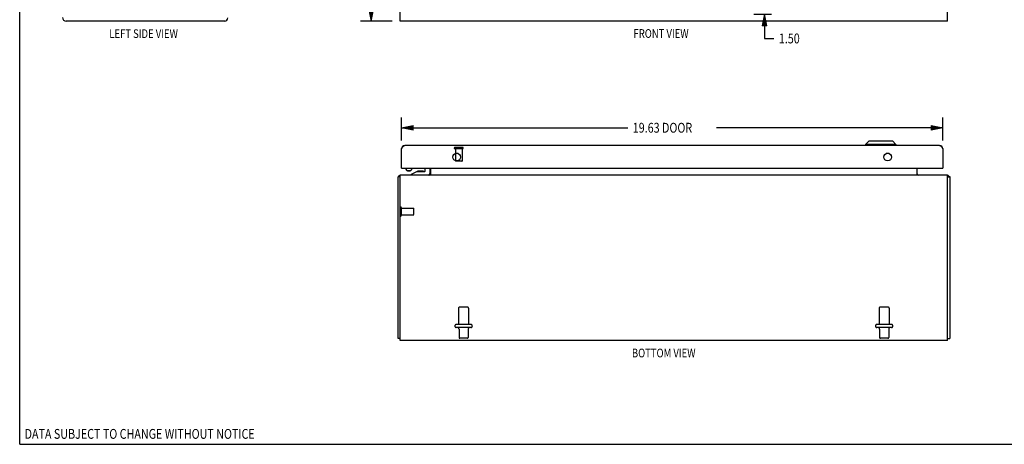
# Model space of a CAD drawing. Units: inches. Extents: x -31.4 to 40, y -17.6 to 28.6.
# Drawn here: x -31.4 to 4.3, y -17.6 to -2.2 of the extents above; entities that cross this region are included whole.
import ezdxf

# ---------------------------------------------------------------- set-up
doc = ezdxf.new("R2010")
doc.units = ezdxf.units.IN
doc.header["$MEASUREMENT"] = 0
for name, pattern in [('AI-Linetype-1604', [3.084266, 1.542133, -1.542133]), ('AI-Linetype-1605', [3.084266, 1.542133, -1.542133]), ('AI-Linetype-1606', [3.084266, 1.542133, -1.542133]), ('AI-Linetype-1607', [3.084266, 1.542133, -1.542133]), ('AI-Linetype-1608', [3.084266, 1.542133, -1.542133]), ('AI-Linetype-1609', [3.084266, 1.542133, -1.542133]), ('AI-Linetype-1610', [3.084266, 1.542133, -1.542133]), ('AI-Linetype-1611', [3.084266, 1.542133, -1.542133]), ('AI-Linetype-1612', [3.084266, 1.542133, -1.542133]), ('AI-Linetype-1613', [3.084266, 1.542133, -1.542133]), ('AI-Linetype-1614', [3.084266, 1.542133, -1.542133]), ('AI-Linetype-1615', [3.084266, 1.542133, -1.542133]), ('AI-Linetype-1616', [3.084266, 1.542133, -1.542133]), ('AI-Linetype-1767', [3.084266, 1.542133, -1.542133]), ('AI-Linetype-1768', [3.084266, 1.542133, -1.542133]), ('AI-Linetype-1769', [3.084266, 1.542133, -1.542133]), ('AI-Linetype-1770', [3.084266, 1.542133, -1.542133]), ('AI-Linetype-1771', [3.084266, 1.542133, -1.542133]), ('AI-Linetype-1772', [3.084266, 1.542133, -1.542133]), ('AI-Linetype-1773', [3.084266, 1.542133, -1.542133]), ('AI-Linetype-1774', [3.084266, 1.542133, -1.542133]), ('AI-Linetype-1775', [3.084266, 1.542133, -1.542133]), ('AI-Linetype-1776', [3.084266, 1.542133, -1.542133]), ('AI-Linetype-1777', [3.084266, 1.542133, -1.542133]), ('AI-Linetype-1778', [3.084266, 1.542133, -1.542133]), ('AI-Linetype-1779', [3.084266, 1.542133, -1.542133]), ('AI-Linetype-1780', [3.084266, 1.542133, -1.542133]), ('AI-Linetype-1781', [3.084266, 1.542133, -1.542133]), ('AI-Linetype-1782', [3.084266, 1.542133, -1.542133]), ('AI-Linetype-1783', [3.084266, 1.542133, -1.542133]), ('AI-Linetype-1784', [3.084266, 1.542133, -1.542133]), ('AI-Linetype-1785', [3.084266, 1.542133, -1.542133]), ('AI-Linetype-1786', [3.084266, 1.542133, -1.542133]), ('AI-Linetype-1787', [3.084266, 1.542133, -1.542133]), ('AI-Linetype-1788', [3.084266, 1.542133, -1.542133]), ('AI-Linetype-1789', [3.084266, 1.542133, -1.542133]), ('AI-Linetype-1790', [3.084266, 1.542133, -1.542133]), ('AI-Linetype-41', [3.084266, 1.542133, -1.542133]), ('AI-Linetype-42', [3.084266, 1.542133, -1.542133]), ('AI-Linetype-43', [3.084266, 1.542133, -1.542133]), ('AI-Linetype-44', [3.084266, 1.542133, -1.542133]), ('AI-Linetype-45', [3.084266, 1.542133, -1.542133]), ('AI-Linetype-46', [3.084266, 1.542133, -1.542133]), ('AI-Linetype-47', [3.084266, 1.542133, -1.542133]), ('AI-Linetype-48', [3.084266, 1.542133, -1.542133]), ('AI-Linetype-49', [3.084266, 1.542133, -1.542133]), ('AI-Linetype-50', [3.084266, 1.542133, -1.542133]), ('AI-Linetype-51', [3.084266, 1.542133, -1.542133]), ('AI-Linetype-52', [3.084266, 1.542133, -1.542133]), ('AI-Linetype-53', [3.084266, 1.542133, -1.542133]), ('AI-Linetype-54', [3.084266, 1.542133, -1.542133]), ('AI-Linetype-55', [3.084266, 1.542133, -1.542133]), ('AI-Linetype-56', [3.084266, 1.542133, -1.542133])]:
    doc.linetypes.add(name, pattern=pattern)
doc.layers.add('DEFAULT_2', color=7, linetype='Continuous')
doc.layers.add('DIMENSIONS', color=7, linetype='Continuous')

# ---------------------------------------------------------------- blocks, each defined once
blk = doc.blocks.new('block 23')
at = {"layer": 'DIMENSIONS', "color": 2, "insert": (-19.424, 5.577), "char_height": 0.357, "attachment_point": 7}
blk.add_mtext('\\fMyriad Pro|b0|i0|c0|p34;\\W0.8;16.00', dxfattribs=at)
blk = doc.blocks.new('block 24')
at = {"layer": 'DIMENSIONS', "color": 2, "lineweight": 25}
blk.add_lwpolyline([(-17.949, -2.245), (-19.088, -2.245)], dxfattribs=at)
blk = doc.blocks.new('block 25')
at = {"layer": 'DIMENSIONS', "color": 2, "lineweight": 25}
blk.add_lwpolyline([(-17.949, 13.755), (-19.088, 13.755)], dxfattribs=at)
blk = doc.blocks.new('block 26')
at = {"layer": 'DIMENSIONS', "color": 2, "lineweight": 25}
blk.add_lwpolyline([(-18.71, -2.245), (-18.71, 5.398)], dxfattribs=at)
blk = doc.blocks.new('block 27')
at = {"layer": 'DIMENSIONS', "color": 2, "lineweight": 25}
blk.add_lwpolyline([(-18.71, 13.755), (-18.71, 6.112)], dxfattribs=at)
blk = doc.blocks.new('block 29')
at = {"layer": 'DIMENSIONS'}
h = blk.add_hatch(color=2, dxfattribs=at)
h.dxf.hatch_style = 2
h.paths.add_polyline_path([(-18.71, -2.245), (-18.626, -1.825), (-18.794, -1.825)])
at = {"layer": 'DIMENSIONS', "lineweight": 0}
blk.add_lwpolyline([(-18.71, -2.245), (-18.626, -1.825), (-18.794, -1.825), (-18.71, -2.245)], dxfattribs=at)
blk = doc.blocks.new('block 28')
at = {"layer": 'DIMENSIONS'}
blk.add_blockref('block 29', (0, 0), dxfattribs=at)
blk = doc.blocks.new('block 31')
at = {"layer": 'DIMENSIONS'}
h = blk.add_hatch(color=2, dxfattribs=at)
h.dxf.hatch_style = 2
h.paths.add_polyline_path([(-18.71, 13.755), (-18.794, 13.335), (-18.626, 13.335)])
at = {"layer": 'DIMENSIONS', "lineweight": 0}
blk.add_lwpolyline([(-18.71, 13.755), (-18.794, 13.335), (-18.626, 13.335), (-18.71, 13.755)], dxfattribs=at)
blk = doc.blocks.new('block 30')
at = {"layer": 'DIMENSIONS'}
blk.add_blockref('block 31', (0, 0), dxfattribs=at)
blk = doc.blocks.new('block 22')
at = {"layer": 'DIMENSIONS'}
for name in ['block 25', 'block 30', 'block 27', 'block 23', 'block 26', 'block 28', 'block 24']:
    blk.add_blockref(name, (0, 0), dxfattribs=at)
blk = doc.blocks.new('block 33')
at = {"layer": 'DIMENSIONS', "color": 2, "insert": (-9.221, -6.291), "char_height": 0.357, "attachment_point": 7}
blk.add_mtext('\\fMyriad Pro|b0|i0|c0|p34;\\W0.8;19.63 DOOR', dxfattribs=at)
blk = doc.blocks.new('block 34')
at = {"layer": 'DIMENSIONS', "color": 2, "lineweight": 25}
blk.add_lwpolyline([(-17.605, -6.578), (-17.605, -5.735)], dxfattribs=at)
blk = doc.blocks.new('block 35')
at = {"layer": 'DIMENSIONS', "color": 2, "lineweight": 25}
blk.add_lwpolyline([(2.02, -6.578), (2.02, -5.735)], dxfattribs=at)
blk = doc.blocks.new('block 36')
at = {"layer": 'DIMENSIONS', "color": 2, "lineweight": 25}
blk.add_lwpolyline([(-17.605, -6.113), (-9.399, -6.113)], dxfattribs=at)
blk = doc.blocks.new('block 37')
at = {"layer": 'DIMENSIONS', "color": 2, "lineweight": 25}
blk.add_lwpolyline([(2.02, -6.113), (-6.186, -6.113)], dxfattribs=at)
blk = doc.blocks.new('block 39')
at = {"layer": 'DIMENSIONS'}
h = blk.add_hatch(color=2, dxfattribs=at)
h.dxf.hatch_style = 2
h.paths.add_polyline_path([(-17.605, -6.113), (-17.185, -6.197), (-17.185, -6.029)])
at = {"layer": 'DIMENSIONS', "lineweight": 0}
blk.add_lwpolyline([(-17.605, -6.113), (-17.185, -6.197), (-17.185, -6.029), (-17.605, -6.113)], dxfattribs=at)
blk = doc.blocks.new('block 38')
at = {"layer": 'DIMENSIONS'}
blk.add_blockref('block 39', (0, 0), dxfattribs=at)
blk = doc.blocks.new('block 41')
at = {"layer": 'DIMENSIONS'}
h = blk.add_hatch(color=2, dxfattribs=at)
h.dxf.hatch_style = 2
h.paths.add_polyline_path([(2.02, -6.113), (1.6, -6.029), (1.6, -6.197)])
at = {"layer": 'DIMENSIONS', "lineweight": 0}
blk.add_lwpolyline([(2.02, -6.113), (1.6, -6.029), (1.6, -6.197), (2.02, -6.113)], dxfattribs=at)
blk = doc.blocks.new('block 40')
at = {"layer": 'DIMENSIONS'}
blk.add_blockref('block 41', (0, 0), dxfattribs=at)
blk = doc.blocks.new('block 32')
at = {"layer": 'DIMENSIONS'}
for name in ['block 34', 'block 38', 'block 33', 'block 40', 'block 35', 'block 36', 'block 37']:
    blk.add_blockref(name, (0, 0), dxfattribs=at)
blk = doc.blocks.new('block 65')
at = {"layer": 'DIMENSIONS', "color": 2, "insert": (-3.924, -3.051), "char_height": 0.357, "attachment_point": 7}
blk.add_mtext('\\fMyriad Pro|b0|i0|c0|p34;\\W0.8;1.50', dxfattribs=at)
blk = doc.blocks.new('block 66')
at = {"layer": 'DIMENSIONS', "color": 2, "lineweight": 25}
blk.add_lwpolyline([(-4.187, -0.495), (-4.827, -0.495)], dxfattribs=at)
blk = doc.blocks.new('block 67')
at = {"layer": 'DIMENSIONS', "color": 2, "lineweight": 25}
blk.add_lwpolyline([(-4.827, -1.995), (-4.187, -1.995)], dxfattribs=at)
blk = doc.blocks.new('block 68')
at = {"layer": 'DIMENSIONS', "color": 2, "lineweight": 25}
blk.add_lwpolyline([(-4.449, -0.495), (-4.449, 0.345)], dxfattribs=at)
blk = doc.blocks.new('block 69')
at = {"layer": 'DIMENSIONS', "color": 2, "lineweight": 25}
blk.add_lwpolyline([(-4.449, -1.995), (-4.449, -2.872)], dxfattribs=at)
blk = doc.blocks.new('block 70')
at = {"layer": 'DIMENSIONS', "color": 2, "lineweight": 25}
blk.add_lwpolyline([(-4.449, -2.872), (-4.103, -2.872)], dxfattribs=at)
blk = doc.blocks.new('block 72')
at = {"layer": 'DIMENSIONS'}
h = blk.add_hatch(color=2, dxfattribs=at)
h.dxf.hatch_style = 2
h.paths.add_polyline_path([(-4.449, -0.495), (-4.365, -0.075), (-4.533, -0.075)])
at = {"layer": 'DIMENSIONS', "lineweight": 0}
blk.add_lwpolyline([(-4.449, -0.495), (-4.365, -0.075), (-4.533, -0.075), (-4.449, -0.495)], dxfattribs=at)
blk = doc.blocks.new('block 71')
at = {"layer": 'DIMENSIONS'}
blk.add_blockref('block 72', (0, 0), dxfattribs=at)
blk = doc.blocks.new('block 74')
at = {"layer": 'DIMENSIONS'}
h = blk.add_hatch(color=2, dxfattribs=at)
h.dxf.hatch_style = 2
h.paths.add_polyline_path([(-4.449, -1.995), (-4.533, -2.415), (-4.365, -2.415)])
at = {"layer": 'DIMENSIONS', "lineweight": 0}
blk.add_lwpolyline([(-4.449, -1.995), (-4.533, -2.415), (-4.365, -2.415), (-4.449, -1.995)], dxfattribs=at)
blk = doc.blocks.new('block 73')
at = {"layer": 'DIMENSIONS'}
blk.add_blockref('block 74', (0, 0), dxfattribs=at)
blk = doc.blocks.new('block 64')
at = {"layer": 'DIMENSIONS'}
for name in ['block 68', 'block 71', 'block 66', 'block 67', 'block 73', 'block 69', 'block 65', 'block 70']:
    blk.add_blockref(name, (0, 0), dxfattribs=at)
blk = doc.blocks.new('block 177')
at = {"layer": 'DIMENSIONS', "color": 2, "insert": (-31.273, -17.4), "char_height": 0.357, "attachment_point": 7}
blk.add_mtext('\\fMyriad Pro|b0|i0|c0|p34;\\W0.8;DATA SUBJECT TO CHANGE WITHOUT NOTICE', dxfattribs=at)
blk = doc.blocks.new('block 178')
at = {"layer": 'DIMENSIONS', "color": 2, "insert": (-9.194, -2.85), "char_height": 0.315, "attachment_point": 7}
blk.add_mtext('\\fMyriad Pro|b0|i0|c0|p34;\\W0.8;FRONT VIEW', dxfattribs=at)
blk = doc.blocks.new('block 183')
at = {"layer": 'DIMENSIONS', "color": 2, "insert": (-28.2, -2.856), "char_height": 0.315, "attachment_point": 7}
blk.add_mtext('\\fMyriad Pro|b0|i0|c0|p34;\\W0.8;LEFT SIDE VIEW', dxfattribs=at)
blk = doc.blocks.new('block 184')
at = {"layer": 'DIMENSIONS', "color": 2, "insert": (-9.252, -14.444), "char_height": 0.315, "attachment_point": 7}
blk.add_mtext('\\fMyriad Pro|b0|i0|c0|p34;\\W0.8;BOTTOM VIEW', dxfattribs=at)
blk = doc.blocks.new('block 190')
at = {"color": 7, "lineweight": 25}
blk.add_lwpolyline([(-31.45, -17.6), (-31.45, 28.6)], dxfattribs=at)
blk = doc.blocks.new('block 191')
at = {"color": 7, "lineweight": 25}
blk.add_lwpolyline([(-31.45, -17.6), (39.95, -17.6)], dxfattribs=at)
blk = doc.blocks.new('block 197')
at = {"color": 3, "lineweight": 25}
blk.add_lwpolyline([(-17.655, -2.245), (-17.655, -1.13)], dxfattribs=at)
blk = doc.blocks.new('block 206')
at = {"color": 3, "lineweight": 25}
blk.add_lwpolyline([(2.195, -2.245), (-17.655, -2.245)], dxfattribs=at)
blk = doc.blocks.new('block 290')
at = {"color": 3, "lineweight": 25}
blk.add_lwpolyline([(2.195, -2.245), (2.195, -1.13)], dxfattribs=at)
blk = doc.blocks.new('block 416')
at = {"color": 3, "lineweight": 25}
blk.add_lwpolyline([(-24.018, -2.245), (-29.765, -2.245)], dxfattribs=at)
blk = doc.blocks.new('block 548')
at = {"color": 3, "lineweight": 25}
blk.add_lwpolyline([(-17.73, -13.765), (-17.73, -7.891)], dxfattribs=at)
blk = doc.blocks.new('block 549')
at = {"color": 3, "lineweight": 25}
blk.add_lwpolyline([(-17.655, -13.828), (-17.655, -7.828)], dxfattribs=at)
blk = doc.blocks.new('block 550')
at = {"color": 253, "linetype": 'AI-Linetype-41', "lineweight": 25}
blk.add_lwpolyline([(-17.612, -9.277), (-17.612, -9.029)], dxfattribs=at)
blk = doc.blocks.new('block 551')
at = {"color": 3, "lineweight": 25}
blk.add_lwpolyline([(-17.605, -7.58), (-17.605, -6.872)], dxfattribs=at)
blk = doc.blocks.new('block 552')
at = {"color": 3, "lineweight": 25}
blk.add_lwpolyline([(-17.605, -6.872), (-17.602, -6.866), (-17.598, -6.86), (-17.594, -6.855), (-17.591, -6.849), (-17.587, -6.843), (-17.584, -6.838), (-17.58, -6.832), (-17.576, -6.827), (-17.573, -6.822), (-17.569, -6.817), (-17.565, -6.812), (-17.562, -6.807), (-17.558, -6.802), (-17.554, -6.798), (-17.551, -6.793), (-17.547, -6.789), (-17.543, -6.785), (-17.54, -6.781), (-17.536, -6.778), (-17.532, -6.775), (-17.529, -6.771), (-17.525, -6.769), (-17.521, -6.766), (-17.518, -6.764), (-17.514, -6.762), (-17.51, -6.76), (-17.507, -6.758), (-17.503, -6.757), (-17.499, -6.756), (-17.496, -6.755), (-17.492, -6.755), (-17.488, -6.755)], dxfattribs=at)
blk = doc.blocks.new('block 553')
at = {"color": 7, "lineweight": 25}
blk.add_lwpolyline([(-17.438, -7.58), (-17.438, -7.628)], dxfattribs=at)
blk = doc.blocks.new('block 554')
at = {"color": 7, "lineweight": 25}
blk.add_lwpolyline([(-17.245, -7.828), (-17.245, -7.798)], dxfattribs=at)
blk = doc.blocks.new('block 555')
at = {"color": 7, "lineweight": 25}
blk.add_lwpolyline([(-17.242, -7.58), (-17.242, -7.628)], dxfattribs=at)
blk = doc.blocks.new('block 556')
at = {"color": 7, "lineweight": 25}
blk.add_lwpolyline([(-17.242, -7.628), (-17.243, -7.634), (-17.249, -7.645), (-17.26, -7.656)], dxfattribs=at)
blk = doc.blocks.new('block 557')
at = {"color": 7, "lineweight": 25}
blk.add_lwpolyline([(-16.747, -7.683), (-16.747, -7.58)], dxfattribs=at)
blk = doc.blocks.new('block 558')
at = {"color": 7, "lineweight": 25}
blk.add_lwpolyline([(-16.577, -7.58), (-16.577, -7.768)], dxfattribs=at)
blk = doc.blocks.new('block 559')
at = {"color": 3, "lineweight": 25}
blk.add_lwpolyline([(-16.555, -7.58), (-16.555, -7.821)], dxfattribs=at)
blk = doc.blocks.new('block 560')
at = {"color": 3, "lineweight": 25}
blk.add_lwpolyline([(-17.7, -7.866), (-17.702, -7.868), (-17.705, -7.87), (-17.709, -7.873), (-17.713, -7.875), (-17.717, -7.877), (-17.721, -7.879), (-17.724, -7.881), (-17.726, -7.883), (-17.729, -7.885), (-17.73, -7.887), (-17.73, -7.889), (-17.73, -7.891)], dxfattribs=at)
blk = doc.blocks.new('block 561')
at = {"color": 253, "linetype": 'AI-Linetype-42', "lineweight": 25}
blk.add_lwpolyline([(-15.654, -6.873), (-15.654, -7.32)], dxfattribs=at)
blk = doc.blocks.new('block 562')
at = {"color": 253, "linetype": 'AI-Linetype-43', "lineweight": 25}
blk.add_lwpolyline([(-15.538, -12.658), (-15.538, -13.253)], dxfattribs=at)
blk = doc.blocks.new('block 563')
at = {"color": 253, "linetype": 'AI-Linetype-44', "lineweight": 25}
blk.add_lwpolyline([(-15.521, -13.421), (-15.521, -13.723)], dxfattribs=at)
blk = doc.blocks.new('block 564')
at = {"color": 253, "linetype": 'AI-Linetype-45', "lineweight": 25}
blk.add_lwpolyline([(-15.406, -6.873), (-15.406, -7.32)], dxfattribs=at)
blk = doc.blocks.new('block 565')
at = {"color": 253, "linetype": 'AI-Linetype-46', "lineweight": 25}
blk.add_lwpolyline([(-15.189, -13.421), (-15.189, -13.723)], dxfattribs=at)
blk = doc.blocks.new('block 566')
at = {"color": 253, "linetype": 'AI-Linetype-47', "lineweight": 25}
blk.add_lwpolyline([(-15.172, -12.658), (-15.172, -13.253)], dxfattribs=at)
blk = doc.blocks.new('block 567')
at = {"color": 7, "lineweight": 25}
blk.add_lwpolyline([(-17.281, -7.671), (-17.26, -7.656)], dxfattribs=at)
blk = doc.blocks.new('block 568')
at = {"color": 7, "lineweight": 25}
blk.add_lwpolyline([(-17.26, -7.656), (-17.276, -7.665)], dxfattribs=at)
blk = doc.blocks.new('block 569')
at = {"color": 7, "lineweight": 25}
blk.add_lwpolyline([(-17.281, -7.671), (-17.292, -7.677), (-17.307, -7.682), (-17.323, -7.685), (-17.34, -7.686)], dxfattribs=at)
blk = doc.blocks.new('block 570')
at = {"color": 7, "lineweight": 25}
blk.add_lwpolyline([(-17.245, -7.798), (-17.052, -7.698)], dxfattribs=at)
blk = doc.blocks.new('block 571')
at = {"color": 3, "lineweight": 25}
blk.add_lwpolyline([(-16.571, -7.825), (-16.573, -7.827)], dxfattribs=at)
blk = doc.blocks.new('block 572')
at = {"color": 3, "lineweight": 25}
blk.add_lwpolyline([(-16.575, -7.821), (-16.574, -7.821), (-16.573, -7.821), (-16.571, -7.821), (-16.569, -7.822), (-16.567, -7.823), (-16.567, -7.823)], dxfattribs=at)
blk = doc.blocks.new('block 573')
at = {"color": 7, "lineweight": 25}
blk.add_lwpolyline([(-17.276, -7.665), (-17.295, -7.671), (-17.317, -7.676), (-17.34, -7.677)], dxfattribs=at)
blk = doc.blocks.new('block 574')
at = {"color": 3, "lineweight": 25}
blk.add_lwpolyline([(-16.573, -7.827), (-16.576, -7.827), (-16.578, -7.828)], dxfattribs=at)
blk = doc.blocks.new('block 575')
at = {"color": 7, "lineweight": 25}
blk.add_lwpolyline([(-17.7, -7.866), (-17.672, -7.891)], dxfattribs=at)
blk = doc.blocks.new('block 576')
at = {"color": 7, "lineweight": 25}
blk.add_lwpolyline([(-17.42, -7.656), (-17.432, -7.645), (-17.438, -7.634), (-17.438, -7.628)], dxfattribs=at)
blk = doc.blocks.new('block 577')
at = {"color": 3, "lineweight": 25}
blk.add_lwpolyline([(2.195, -13.828), (-17.655, -13.828)], dxfattribs=at)
blk = doc.blocks.new('block 578')
at = {"color": 7, "lineweight": 25}
blk.add_lwpolyline([(-17.655, -13.765), (-17.73, -13.765)], dxfattribs=at)
blk = doc.blocks.new('block 579')
at = {"color": 7, "lineweight": 25}
blk.add_lwpolyline([(2.195, -13.765), (2.27, -13.765)], dxfattribs=at)
blk = doc.blocks.new('block 580')
at = {"color": 7, "lineweight": 25}
blk.add_lwpolyline([(-17.4, -7.671), (-17.42, -7.656)], dxfattribs=at)
blk = doc.blocks.new('block 581')
at = {"color": 253, "linetype": 'AI-Linetype-48', "lineweight": 25}
blk.add_lwpolyline([(0.078, -13.253), (-0.288, -13.253)], dxfattribs=at)
blk = doc.blocks.new('block 582')
at = {"color": 253, "linetype": 'AI-Linetype-49', "lineweight": 25}
blk.add_lwpolyline([(-15.172, -13.253), (-15.538, -13.253)], dxfattribs=at)
blk = doc.blocks.new('block 583')
at = {"color": 7, "lineweight": 25}
blk.add_lwpolyline([(-17.386, -7.671), (-17.405, -7.665), (-17.42, -7.656)], dxfattribs=at)
blk = doc.blocks.new('block 584')
at = {"color": 3, "lineweight": 25}
blk.add_lwpolyline([(1.095, -7.821), (1.096, -7.821), (1.099, -7.821), (1.102, -7.821), (1.104, -7.822), (1.107, -7.824), (1.11, -7.825)], dxfattribs=at)
blk = doc.blocks.new('block 585')
at = {"color": 3, "lineweight": 25}
blk.add_lwpolyline([(-16.555, -7.821), (-16.557, -7.821), (-16.56, -7.821), (-16.563, -7.821), (-16.565, -7.822), (-16.568, -7.824), (-16.571, -7.825)], dxfattribs=at)
blk = doc.blocks.new('block 586')
at = {"color": 7, "lineweight": 25}
blk.add_lwpolyline([(2.017, -6.85), (2.007, -6.852)], dxfattribs=at)
blk = doc.blocks.new('block 587')
at = {"color": 253, "linetype": 'AI-Linetype-50', "lineweight": 25}
blk.add_lwpolyline([(-17.612, -9.277), (-17.165, -9.277)], dxfattribs=at)
blk = doc.blocks.new('block 588')
at = {"color": 253, "linetype": 'AI-Linetype-51', "lineweight": 25}
blk.add_lwpolyline([(-17.612, -9.029), (-17.165, -9.029)], dxfattribs=at)
blk = doc.blocks.new('block 589')
at = {"color": 7, "lineweight": 25}
blk.add_lwpolyline([(-17.603, -6.85), (-17.593, -6.852)], dxfattribs=at)
blk = doc.blocks.new('block 590')
at = {"color": 7, "lineweight": 25}
blk.add_lwpolyline([(-17.34, -7.686), (-17.358, -7.685), (-17.374, -7.682), (-17.389, -7.677), (-17.4, -7.671)], dxfattribs=at)
blk = doc.blocks.new('block 591')
at = {"color": 7, "lineweight": 25}
blk.add_lwpolyline([(-17.34, -7.677), (-17.364, -7.676), (-17.386, -7.671)], dxfattribs=at)
blk = doc.blocks.new('block 592')
at = {"color": 7, "lineweight": 25}
blk.add_lwpolyline([(-0.663, -6.597), (-0.781, -6.715)], dxfattribs=at)
blk = doc.blocks.new('block 593')
at = {"color": 7, "lineweight": 25}
blk.add_lwpolyline([(-17.655, -7.891), (-17.73, -7.891)], dxfattribs=at)
blk = doc.blocks.new('block 594')
at = {"color": 7, "lineweight": 25}
blk.add_lwpolyline([(2.195, -7.891), (2.27, -7.891)], dxfattribs=at)
blk = doc.blocks.new('block 595')
at = {"color": 3, "lineweight": 25}
blk.add_lwpolyline([(2.195, -7.828), (-17.655, -7.828)], dxfattribs=at)
blk = doc.blocks.new('block 596')
at = {"color": 7, "lineweight": 25}
blk.add_lwpolyline([(-17.052, -7.698), (-16.762, -7.698)], dxfattribs=at)
blk = doc.blocks.new('block 597')
at = {"color": 7, "lineweight": 25}
blk.add_lwpolyline([(-16.847, -7.682), (-16.917, -7.682)], dxfattribs=at)
blk = doc.blocks.new('block 598')
at = {"color": 7, "lineweight": 25}
blk.add_lwpolyline([(-17.59, -7.58), (-17.605, -7.58)], dxfattribs=at)
blk = doc.blocks.new('block 599')
at = {"color": 3, "lineweight": 25}
blk.add_lwpolyline([(-17.59, -7.58), (2.005, -7.58)], dxfattribs=at)
blk = doc.blocks.new('block 600')
at = {"color": 7, "lineweight": 25}
blk.add_lwpolyline([(2.005, -7.58), (2.02, -7.58)], dxfattribs=at)
blk = doc.blocks.new('block 601')
at = {"color": 7, "lineweight": 25}
blk.add_lwpolyline([(2.02, -7.576), (2.015, -7.576)], dxfattribs=at)
blk = doc.blocks.new('block 602')
at = {"color": 7, "lineweight": 25}
blk.add_lwpolyline([(-17.605, -7.576), (-17.6, -7.576)], dxfattribs=at)
blk = doc.blocks.new('block 603')
at = {"color": 7, "lineweight": 25}
blk.add_lwpolyline([(-16.917, -7.682), (-16.987, -7.682)], dxfattribs=at)
blk = doc.blocks.new('block 604')
at = {"color": 7, "lineweight": 25}
blk.add_lwpolyline([(0.075, -7.048), (-0.036, -7.048)], dxfattribs=at)
blk = doc.blocks.new('block 605')
at = {"color": 7, "lineweight": 25}
blk.add_lwpolyline([(-15.55, -7.048), (-15.661, -7.048)], dxfattribs=at)
blk = doc.blocks.new('block 606')
at = {"color": 253, "linetype": 'AI-Linetype-52', "lineweight": 25}
blk.add_lwpolyline([(-15.406, -6.873), (-15.654, -6.873)], dxfattribs=at)
blk = doc.blocks.new('block 607')
at = {"color": 3, "lineweight": 25}
blk.add_lwpolyline([(1.903, -6.755), (-17.488, -6.755)], dxfattribs=at)
blk = doc.blocks.new('block 608')
at = {"color": 7, "lineweight": 25}
blk.add_lwpolyline([(0.321, -6.715), (-0.781, -6.715)], dxfattribs=at)
blk = doc.blocks.new('block 609')
at = {"color": 7, "lineweight": 25}
blk.add_lwpolyline([(0.203, -6.597), (-0.663, -6.597)], dxfattribs=at)
blk = doc.blocks.new('block 610')
at = {"color": 3, "lineweight": 25}
blk.add_lwpolyline([(1.903, -6.755), (1.906, -6.755), (1.91, -6.755), (1.913, -6.756), (1.917, -6.757), (1.921, -6.758), (1.924, -6.76), (1.928, -6.762), (1.932, -6.764), (1.935, -6.766), (1.939, -6.769), (1.943, -6.771), (1.946, -6.775), (1.95, -6.778), (1.954, -6.781), (1.957, -6.785), (1.961, -6.789), (1.965, -6.793), (1.968, -6.798), (1.972, -6.802), (1.976, -6.807), (1.979, -6.812), (1.983, -6.817), (1.987, -6.822), (1.99, -6.827), (1.994, -6.832), (1.998, -6.838), (2.001, -6.843), (2.005, -6.849), (2.009, -6.855), (2.012, -6.86), (2.016, -6.866), (2.02, -6.872)], dxfattribs=at)
blk = doc.blocks.new('block 611')
at = {"color": 7, "lineweight": 25}
blk.add_lwpolyline([(2.239, -7.866), (2.211, -7.891)], dxfattribs=at)
blk = doc.blocks.new('block 612')
at = {"color": 3, "lineweight": 25}
blk.add_lwpolyline([(1.112, -7.827), (1.115, -7.827), (1.118, -7.828)], dxfattribs=at)
blk = doc.blocks.new('block 613')
at = {"color": 3, "lineweight": 25}
blk.add_lwpolyline([(1.114, -7.821), (1.113, -7.821), (1.112, -7.821), (1.11, -7.821), (1.108, -7.822), (1.106, -7.823), (1.106, -7.823)], dxfattribs=at)
blk = doc.blocks.new('block 614')
at = {"color": 3, "lineweight": 25}
blk.add_lwpolyline([(1.11, -7.825), (1.112, -7.827)], dxfattribs=at)
blk = doc.blocks.new('block 615')
at = {"color": 7, "lineweight": 25}
blk.add_lwpolyline([(-0.781, -6.715), (-0.781, -6.755)], dxfattribs=at)
blk = doc.blocks.new('block 616')
at = {"color": 253, "linetype": 'AI-Linetype-53', "lineweight": 25}
blk.add_lwpolyline([(-0.288, -12.658), (-0.288, -13.253)], dxfattribs=at)
blk = doc.blocks.new('block 617')
at = {"color": 253, "linetype": 'AI-Linetype-54', "lineweight": 25}
blk.add_lwpolyline([(-0.271, -13.421), (-0.271, -13.723)], dxfattribs=at)
blk = doc.blocks.new('block 618')
at = {"color": 253, "linetype": 'AI-Linetype-55', "lineweight": 25}
blk.add_lwpolyline([(0.061, -13.421), (0.061, -13.723)], dxfattribs=at)
blk = doc.blocks.new('block 619')
at = {"color": 253, "linetype": 'AI-Linetype-56', "lineweight": 25}
blk.add_lwpolyline([(0.078, -12.658), (0.078, -13.253)], dxfattribs=at)
blk = doc.blocks.new('block 620')
at = {"color": 7, "lineweight": 25}
blk.add_lwpolyline([(0.321, -6.715), (0.321, -6.755)], dxfattribs=at)
blk = doc.blocks.new('block 621')
at = {"color": 3, "lineweight": 25}
blk.add_lwpolyline([(2.239, -7.866), (2.241, -7.868), (2.245, -7.87), (2.248, -7.873), (2.252, -7.875), (2.256, -7.877), (2.26, -7.879), (2.263, -7.881), (2.266, -7.883), (2.268, -7.885), (2.269, -7.887), (2.269, -7.889), (2.27, -7.891)], dxfattribs=at)
blk = doc.blocks.new('block 622')
at = {"color": 7, "lineweight": 25}
blk.add_lwpolyline([(0.203, -6.597), (0.321, -6.715)], dxfattribs=at)
blk = doc.blocks.new('block 623')
at = {"color": 3, "lineweight": 25}
blk.add_lwpolyline([(1.095, -7.821), (1.095, -7.58)], dxfattribs=at)
blk = doc.blocks.new('block 624')
at = {"color": 3, "lineweight": 25}
blk.add_lwpolyline([(2.02, -6.872), (2.02, -7.58)], dxfattribs=at)
blk = doc.blocks.new('block 625')
at = {"color": 3, "lineweight": 25}
blk.add_lwpolyline([(2.195, -13.828), (2.195, -7.828)], dxfattribs=at)
blk = doc.blocks.new('block 626')
at = {"color": 3, "lineweight": 25}
blk.add_lwpolyline([(2.27, -7.891), (2.27, -13.765)], dxfattribs=at)
blk = doc.blocks.new('block 677')
at = {"color": 3, "lineweight": 25}
blk.add_open_spline([(-29.901, -2.109), (-29.901, -2.184), (-29.84, -2.245), (-29.765, -2.245)], degree=3, dxfattribs=at)
blk = doc.blocks.new('block 684')
at = {"color": 3, "lineweight": 25}
blk.add_open_spline([(-24.018, -2.245), (-23.954, -2.245), (-23.901, -2.192), (-23.901, -2.128)], degree=3, dxfattribs=at)
blk = doc.blocks.new('block 728')
at = {"color": 3, "lineweight": 25}
blk.add_open_spline([(-15.465, -7.177), (-15.465, -7.099), (-15.528, -7.036), (-15.605, -7.036), (-15.683, -7.036), (-15.746, -7.099), (-15.746, -7.177), (-15.746, -7.254), (-15.683, -7.317), (-15.605, -7.317), (-15.528, -7.317), (-15.465, -7.254), (-15.465, -7.177), (-15.465, -7.177), (-15.465, -7.177), (-15.465, -7.177)], degree=3, knots=[0, 0, 0, 0, 1, 1, 1, 2, 2, 2, 3, 3, 3, 4, 4, 4, 5, 5, 5, 5], dxfattribs=at)
blk = doc.blocks.new('block 729')
at = {"color": 3, "lineweight": 25}
blk.add_open_spline([(-17.656, -7.836), (-17.672, -7.842), (-17.687, -7.852), (-17.7, -7.866)], degree=3, dxfattribs=at)
blk = doc.blocks.new('block 730')
at = {"color": 3, "lineweight": 25}
blk.add_open_spline([(-17.488, -6.755), (-17.553, -6.755), (-17.605, -6.807), (-17.605, -6.872)], degree=3, dxfattribs=at)
blk = doc.blocks.new('block 731')
at = {"color": 7, "lineweight": 25}
blk.add_open_spline([(-16.797, -7.698), (-16.812, -7.687), (-16.829, -7.682), (-16.847, -7.682)], degree=3, dxfattribs=at)
blk = doc.blocks.new('block 732')
at = {"color": 7, "lineweight": 25}
blk.add_open_spline([(-16.987, -7.682), (-17.006, -7.682), (-17.023, -7.687), (-17.038, -7.698)], degree=3, dxfattribs=at)
blk = doc.blocks.new('block 733')
at = {"color": 7, "lineweight": 25}
blk.add_open_spline([(-16.637, -7.828), (-16.604, -7.828), (-16.577, -7.801), (-16.577, -7.768)], degree=3, dxfattribs=at)
blk = doc.blocks.new('block 734')
at = {"color": 3, "lineweight": 25}
blk.add_open_spline([(-16.597, -7.828), (-16.574, -7.828), (-16.555, -7.809), (-16.555, -7.786)], degree=3, dxfattribs=at)
blk = doc.blocks.new('block 735')
at = {"color": 7, "lineweight": 25}
blk.add_open_spline([(-16.762, -7.698), (-16.754, -7.698), (-16.747, -7.691), (-16.747, -7.683)], degree=3, dxfattribs=at)
blk = doc.blocks.new('block 736')
at = {"color": 3, "lineweight": 25}
blk.add_open_spline([(-17.605, -7.565), (-17.605, -7.573), (-17.599, -7.58), (-17.59, -7.58)], degree=3, dxfattribs=at)
blk = doc.blocks.new('block 737')
at = {"color": 3, "lineweight": 25}
blk.add_open_spline([(0.16, -7.177), (0.16, -7.099), (0.097, -7.036), (0.02, -7.036), (-0.058, -7.036), (-0.121, -7.099), (-0.121, -7.177), (-0.121, -7.254), (-0.058, -7.317), (0.02, -7.317), (0.097, -7.317), (0.16, -7.254), (0.16, -7.177), (0.16, -7.177), (0.16, -7.177), (0.16, -7.177)], degree=3, knots=[0, 0, 0, 0, 1, 1, 1, 2, 2, 2, 3, 3, 3, 4, 4, 4, 5, 5, 5, 5], dxfattribs=at)
blk = doc.blocks.new('block 738')
at = {"color": 3, "lineweight": 25}
blk.add_open_spline([(2.239, -7.866), (2.227, -7.852), (2.211, -7.842), (2.195, -7.836)], degree=3, dxfattribs=at)
blk = doc.blocks.new('block 739')
at = {"color": 3, "lineweight": 25}
blk.add_open_spline([(2.02, -6.872), (2.02, -6.807), (1.967, -6.755), (1.903, -6.755)], degree=3, dxfattribs=at)
blk = doc.blocks.new('block 740')
at = {"color": 3, "lineweight": 25}
blk.add_open_spline([(1.095, -7.786), (1.095, -7.809), (1.113, -7.828), (1.137, -7.828)], degree=3, dxfattribs=at)
blk = doc.blocks.new('block 741')
at = {"color": 3, "lineweight": 25}
blk.add_open_spline([(2.005, -7.58), (2.013, -7.58), (2.02, -7.573), (2.02, -7.565)], degree=3, dxfattribs=at)
blk = doc.blocks.new('block 2291')
at = {"layer": 'DEFAULT_2', "color": 253, "linetype": 'AI-Linetype-1604', "lineweight": 25}
blk.add_lwpolyline([(-17.612, -9.295), (-17.612, -9.011)], dxfattribs=at)
blk = doc.blocks.new('block 2292')
at = {"layer": 'DEFAULT_2', "color": 253, "linetype": 'AI-Linetype-1605', "lineweight": 25}
blk.add_lwpolyline([(-17.155, -9.266), (-17.155, -9.039)], dxfattribs=at)
blk = doc.blocks.new('block 2293')
at = {"layer": 'DEFAULT_2', "color": 253, "linetype": 'AI-Linetype-1606', "lineweight": 25}
blk.add_lwpolyline([(0.031, -13.753), (-0.241, -13.753)], dxfattribs=at)
blk = doc.blocks.new('block 2294')
at = {"layer": 'DEFAULT_2', "color": 253, "linetype": 'AI-Linetype-1607', "lineweight": 25}
blk.add_lwpolyline([(-15.219, -13.753), (-15.491, -13.753)], dxfattribs=at)
blk = doc.blocks.new('block 2295')
at = {"layer": 'DEFAULT_2', "color": 253, "linetype": 'AI-Linetype-1608', "lineweight": 25}
blk.add_lwpolyline([(0.159, -13.359), (-0.37, -13.359)], dxfattribs=at)
blk = doc.blocks.new('block 2296')
at = {"layer": 'DEFAULT_2', "color": 253, "linetype": 'AI-Linetype-1609', "lineweight": 25}
blk.add_lwpolyline([(-15.091, -13.359), (-15.62, -13.359)], dxfattribs=at)
blk = doc.blocks.new('block 2297')
at = {"layer": 'DEFAULT_2', "color": 253, "linetype": 'AI-Linetype-1610', "lineweight": 25}
blk.add_lwpolyline([(0.159, -13.253), (-0.37, -13.253)], dxfattribs=at)
blk = doc.blocks.new('block 2298')
at = {"layer": 'DEFAULT_2', "color": 253, "linetype": 'AI-Linetype-1611', "lineweight": 25}
blk.add_lwpolyline([(-15.091, -13.253), (-15.62, -13.253)], dxfattribs=at)
blk = doc.blocks.new('block 2299')
at = {"layer": 'DEFAULT_2', "color": 253, "linetype": 'AI-Linetype-1612', "lineweight": 25}
blk.add_lwpolyline([(0.048, -12.628), (-0.258, -12.628)], dxfattribs=at)
blk = doc.blocks.new('block 2300')
at = {"layer": 'DEFAULT_2', "color": 253, "linetype": 'AI-Linetype-1613', "lineweight": 25}
blk.add_lwpolyline([(-15.202, -12.628), (-15.508, -12.628)], dxfattribs=at)
blk = doc.blocks.new('block 2301')
at = {"layer": 'DEFAULT_2', "color": 253, "linetype": 'AI-Linetype-1614', "lineweight": 25}
blk.add_lwpolyline([(-15.416, -7.33), (-15.644, -7.33)], dxfattribs=at)
blk = doc.blocks.new('block 2302')
at = {"layer": 'DEFAULT_2', "color": 253, "linetype": 'AI-Linetype-1615', "lineweight": 25}
blk.add_lwpolyline([(-15.388, -6.873), (-15.672, -6.873)], dxfattribs=at)
blk = doc.blocks.new('block 2303')
at = {"layer": 'DEFAULT_2', "color": 253, "linetype": 'AI-Linetype-1616', "lineweight": 25}
blk.add_lwpolyline([(-15.388, -6.83), (-15.672, -6.83)], dxfattribs=at)
blk = doc.blocks.new('block 2454')
at = {"layer": 'DEFAULT_2', "color": 253, "linetype": 'AI-Linetype-1767', "lineweight": 25}
blk.add_open_spline([(-15.127, -13.359), (-15.161, -13.359), (-15.189, -13.387), (-15.189, -13.421)], degree=3, dxfattribs=at)
blk = doc.blocks.new('block 2455')
at = {"layer": 'DEFAULT_2', "color": 253, "linetype": 'AI-Linetype-1768', "lineweight": 25}
blk.add_open_spline([(-15.521, -13.421), (-15.521, -13.387), (-15.549, -13.359), (-15.584, -13.359)], degree=3, dxfattribs=at)
blk = doc.blocks.new('block 2456')
at = {"layer": 'DEFAULT_2', "color": 253, "linetype": 'AI-Linetype-1769', "lineweight": 25}
blk.add_open_spline([(-15.091, -13.359), (-15.062, -13.359), (-15.038, -13.335), (-15.038, -13.306), (-15.038, -13.277), (-15.062, -13.253), (-15.091, -13.253)], degree=3, knots=[0, 0, 0, 0, 1, 1, 1, 2, 2, 2, 2], dxfattribs=at)
blk = doc.blocks.new('block 2457')
at = {"layer": 'DEFAULT_2', "color": 253, "linetype": 'AI-Linetype-1770', "lineweight": 25}
blk.add_open_spline([(-15.62, -13.253), (-15.649, -13.253), (-15.673, -13.277), (-15.673, -13.306), (-15.673, -13.335), (-15.649, -13.359), (-15.62, -13.359)], degree=3, knots=[0, 0, 0, 0, 1, 1, 1, 2, 2, 2, 2], dxfattribs=at)
blk = doc.blocks.new('block 2458')
at = {"layer": 'DEFAULT_2', "color": 253, "linetype": 'AI-Linetype-1771', "lineweight": 25}
blk.add_open_spline([(-15.172, -12.658), (-15.172, -12.641), (-15.186, -12.628), (-15.202, -12.628)], degree=3, dxfattribs=at)
blk = doc.blocks.new('block 2459')
at = {"layer": 'DEFAULT_2', "color": 253, "linetype": 'AI-Linetype-1772', "lineweight": 25}
blk.add_open_spline([(-15.508, -12.628), (-15.525, -12.628), (-15.538, -12.641), (-15.538, -12.658)], degree=3, dxfattribs=at)
blk = doc.blocks.new('block 2460')
at = {"layer": 'DEFAULT_2', "color": 253, "linetype": 'AI-Linetype-1773', "lineweight": 25}
blk.add_open_spline([(-15.219, -13.753), (-15.203, -13.753), (-15.189, -13.739), (-15.189, -13.723)], degree=3, dxfattribs=at)
blk = doc.blocks.new('block 2461')
at = {"layer": 'DEFAULT_2', "color": 253, "linetype": 'AI-Linetype-1774', "lineweight": 25}
blk.add_open_spline([(-15.521, -13.723), (-15.521, -13.739), (-15.508, -13.753), (-15.491, -13.753)], degree=3, dxfattribs=at)
blk = doc.blocks.new('block 2462')
at = {"layer": 'DEFAULT_2', "color": 253, "linetype": 'AI-Linetype-1775', "lineweight": 25}
blk.add_open_spline([(-17.612, -9.011), (-17.612, -8.999), (-17.622, -8.989), (-17.634, -8.989), (-17.646, -8.989), (-17.655, -8.999), (-17.655, -9.011)], degree=3, knots=[0, 0, 0, 0, 1, 1, 1, 2, 2, 2, 2], dxfattribs=at)
blk = doc.blocks.new('block 2463')
at = {"layer": 'DEFAULT_2', "color": 253, "linetype": 'AI-Linetype-1776', "lineweight": 25}
blk.add_open_spline([(-17.655, -9.295), (-17.655, -9.307), (-17.646, -9.316), (-17.634, -9.316), (-17.622, -9.316), (-17.612, -9.307), (-17.612, -9.295)], degree=3, knots=[0, 0, 0, 0, 1, 1, 1, 2, 2, 2, 2], dxfattribs=at)
blk = doc.blocks.new('block 2464')
at = {"layer": 'DEFAULT_2', "color": 253, "linetype": 'AI-Linetype-1777', "lineweight": 25}
blk.add_open_spline([(-15.388, -6.873), (-15.377, -6.873), (-15.367, -6.863), (-15.367, -6.851), (-15.367, -6.839), (-15.377, -6.83), (-15.388, -6.83)], degree=3, knots=[0, 0, 0, 0, 1, 1, 1, 2, 2, 2, 2], dxfattribs=at)
blk = doc.blocks.new('block 2465')
at = {"layer": 'DEFAULT_2', "color": 253, "linetype": 'AI-Linetype-1778', "lineweight": 25}
blk.add_open_spline([(-15.672, -6.83), (-15.684, -6.83), (-15.694, -6.839), (-15.694, -6.851), (-15.694, -6.863), (-15.684, -6.873), (-15.672, -6.873)], degree=3, knots=[0, 0, 0, 0, 1, 1, 1, 2, 2, 2, 2], dxfattribs=at)
blk = doc.blocks.new('block 2466')
at = {"layer": 'DEFAULT_2', "color": 253, "linetype": 'AI-Linetype-1779', "lineweight": 25}
blk.add_open_spline([(-17.155, -9.039), (-17.155, -9.033), (-17.16, -9.029), (-17.165, -9.029)], degree=3, dxfattribs=at)
blk = doc.blocks.new('block 2467')
at = {"layer": 'DEFAULT_2', "color": 253, "linetype": 'AI-Linetype-1780', "lineweight": 25}
blk.add_open_spline([(-17.165, -9.277), (-17.16, -9.277), (-17.155, -9.272), (-17.155, -9.267)], degree=3, dxfattribs=at)
blk = doc.blocks.new('block 2468')
at = {"layer": 'DEFAULT_2', "color": 253, "linetype": 'AI-Linetype-1781', "lineweight": 25}
blk.add_open_spline([(-15.416, -7.33), (-15.411, -7.33), (-15.406, -7.325), (-15.406, -7.32)], degree=3, dxfattribs=at)
blk = doc.blocks.new('block 2469')
at = {"layer": 'DEFAULT_2', "color": 253, "linetype": 'AI-Linetype-1782', "lineweight": 25}
blk.add_open_spline([(-15.654, -7.32), (-15.654, -7.325), (-15.65, -7.33), (-15.644, -7.33)], degree=3, dxfattribs=at)
blk = doc.blocks.new('block 2470')
at = {"layer": 'DEFAULT_2', "color": 253, "linetype": 'AI-Linetype-1783', "lineweight": 25}
blk.add_open_spline([(0.123, -13.359), (0.089, -13.359), (0.061, -13.387), (0.061, -13.421)], degree=3, dxfattribs=at)
blk = doc.blocks.new('block 2471')
at = {"layer": 'DEFAULT_2', "color": 253, "linetype": 'AI-Linetype-1784', "lineweight": 25}
blk.add_open_spline([(-0.271, -13.421), (-0.271, -13.387), (-0.299, -13.359), (-0.334, -13.359)], degree=3, dxfattribs=at)
blk = doc.blocks.new('block 2472')
at = {"layer": 'DEFAULT_2', "color": 253, "linetype": 'AI-Linetype-1785', "lineweight": 25}
blk.add_open_spline([(0.159, -13.359), (0.188, -13.359), (0.212, -13.335), (0.212, -13.306), (0.212, -13.277), (0.188, -13.253), (0.159, -13.253)], degree=3, knots=[0, 0, 0, 0, 1, 1, 1, 2, 2, 2, 2], dxfattribs=at)
blk = doc.blocks.new('block 2473')
at = {"layer": 'DEFAULT_2', "color": 253, "linetype": 'AI-Linetype-1786', "lineweight": 25}
blk.add_open_spline([(-0.37, -13.253), (-0.399, -13.253), (-0.423, -13.277), (-0.423, -13.306), (-0.423, -13.335), (-0.399, -13.359), (-0.37, -13.359)], degree=3, knots=[0, 0, 0, 0, 1, 1, 1, 2, 2, 2, 2], dxfattribs=at)
blk = doc.blocks.new('block 2474')
at = {"layer": 'DEFAULT_2', "color": 253, "linetype": 'AI-Linetype-1787', "lineweight": 25}
blk.add_open_spline([(0.078, -12.658), (0.078, -12.641), (0.064, -12.628), (0.048, -12.628)], degree=3, dxfattribs=at)
blk = doc.blocks.new('block 2475')
at = {"layer": 'DEFAULT_2', "color": 253, "linetype": 'AI-Linetype-1788', "lineweight": 25}
blk.add_open_spline([(-0.258, -12.628), (-0.275, -12.628), (-0.288, -12.641), (-0.288, -12.658)], degree=3, dxfattribs=at)
blk = doc.blocks.new('block 2476')
at = {"layer": 'DEFAULT_2', "color": 253, "linetype": 'AI-Linetype-1789', "lineweight": 25}
blk.add_open_spline([(0.031, -13.753), (0.047, -13.753), (0.061, -13.739), (0.061, -13.723)], degree=3, dxfattribs=at)
blk = doc.blocks.new('block 2477')
at = {"layer": 'DEFAULT_2', "color": 253, "linetype": 'AI-Linetype-1790', "lineweight": 25}
blk.add_open_spline([(-0.271, -13.723), (-0.271, -13.739), (-0.258, -13.753), (-0.241, -13.753)], degree=3, dxfattribs=at)

msp = doc.modelspace()

# ---------------------------------------------------------------- block references
for name in ['block 190', 'block 197', 'block 290', 'block 677', 'block 684', 'block 416', 'block 206', 'block 552', 'block 730', 'block 607', 'block 592', 'block 608', 'block 615', 'block 609', 'block 622', 'block 620', 'block 610', 'block 739', 'block 551', 'block 589', 'block 728', 'block 605', 'block 561', 'block 606', 'block 564', 'block 737', 'block 604', 'block 586', 'block 624', 'block 729', 'block 549', 'block 595', 'block 736', 'block 602', 'block 598', 'block 599', 'block 553', 'block 576', 'block 580', 'block 583', 'block 590', 'block 591', 'block 573', 'block 569', 'block 567', 'block 568', 'block 556', 'block 570', 'block 554', 'block 555', 'block 596', 'block 732', 'block 603', 'block 597', 'block 731', 'block 735', 'block 557', 'block 733', 'block 734', 'block 574', 'block 558', 'block 572', 'block 571', 'block 585', 'block 559', 'block 623', 'block 740', 'block 584', 'block 613', 'block 614', 'block 612', 'block 741', 'block 600', 'block 601', 'block 625', 'block 738', 'block 560', 'block 548', 'block 593', 'block 575', 'block 594', 'block 611', 'block 621', 'block 626', 'block 550', 'block 588', 'block 587', 'block 562', 'block 566', 'block 616', 'block 619', 'block 582', 'block 563', 'block 565', 'block 581', 'block 617', 'block 618', 'block 578', 'block 577', 'block 579', 'block 191']:
    msp.add_blockref(name, (0, 0))
at = {"layer": 'DEFAULT_2'}
for name in ['block 2465', 'block 2303', 'block 2302', 'block 2464', 'block 2469', 'block 2301', 'block 2468', 'block 2462', 'block 2291', 'block 2466', 'block 2467', 'block 2292', 'block 2463', 'block 2459', 'block 2300', 'block 2458', 'block 2475', 'block 2299', 'block 2474', 'block 2457', 'block 2298', 'block 2296', 'block 2455', 'block 2454', 'block 2456', 'block 2473', 'block 2297', 'block 2295', 'block 2471', 'block 2470', 'block 2472', 'block 2461', 'block 2294', 'block 2460', 'block 2477', 'block 2293', 'block 2476']:
    msp.add_blockref(name, (0, 0), dxfattribs=at)
at = {"layer": 'DIMENSIONS'}
for name in ['block 22', 'block 64', 'block 183', 'block 178', 'block 32', 'block 184', 'block 177']:
    msp.add_blockref(name, (0, 0), dxfattribs=at)

doc.saveas('drawing.dxf')
